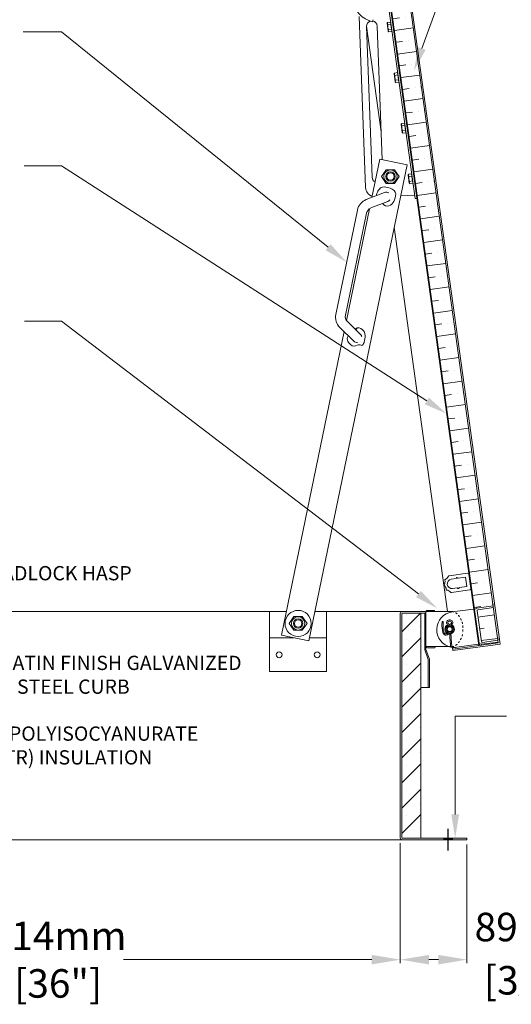
# Model space of a CAD drawing. Units: inches. Extents: x 1398 to 1521, y -305 to -155.
# Drawn here: x 1431 to 1457, y -241 to -189 of the extents above; entities that cross this region are included whole.
import ezdxf
from ezdxf import colors
from ezdxf.entities.mleader import LeaderData, LeaderLine
from ezdxf.math import Vec2, Vec3

# ---------------------------------------------------------------- set-up
doc = ezdxf.new("R2010")
doc.units = ezdxf.units.IN
doc.header["$LTSCALE"] = 0.8
doc.header["$MEASUREMENT"] = 0
doc.linetypes.add('HIDDEN2', pattern=[0.1875, 0.125, -0.0625])
for name, color, linetype, lineweight in [('DIM', 7, 'Continuous', 9), ('DIMS', 7, 'Continuous', 9), ('HIDDEN', 7, 'HIDDEN2', 9), ('INSULATION', 7, 'Continuous', 9), ('LATCHES', 7, 'Continuous', 9), ('OBJECT', 7, 'Continuous', 9)]:
    doc.layers.add(name, color=color, linetype=linetype, lineweight=lineweight)
doc.layers.add('TEXT', color=7, linetype='Continuous')
doc.styles.add('style4', font='arial.ttf', dxfattribs={"height": 1.5})
doc.dimstyles.new('access approval', dxfattribs={"dimtxt": 1.5, "dimasz": 1.5, "dimexe": 0.18, "dimexo": 0.25, "dimgap": 0.0625, "dimtad": 1, "dimtih": 1, "dimtoh": 1, "dimdec": 0, "dimlfac": 25.4, "dimzin": 3, "dimdsep": 46, "dimtxsty": 'style4', "dimcen": 0.09375, "dimclrd": 256, "dimclre": 256, "dimclrt": 256, "dimadec": 0, "dimazin": 3, "dimtfac": 0.75, "dimtdec": 0, "dimtofl": 0, "dimtmove": 2, "dimatfit": 3, "dimfxl": 1, "dimtfillclr": 256, "dimfrac": 1, "dimtolj": 1, "dimtzin": 0, "dimlwd": -1, "dimlwe": -1, "dimarcsym": 0})

# ---------------------------------------------------------------- blocks, each defined once
blk = doc.blocks.new('*D4')
at = {"layer": 'Defpoints', "color": 0, "ltscale": 0.5, "transparency": 16777216}
for p in [(1414.7, -232.114), (1450.7, -232.114), (1450.7, -238.499)]:
    blk.add_point(p, dxfattribs=at)
at = {"layer": 'DIM', "ltscale": 0.5, "transparency": 16777216}
for p, q in [((1414.7, -232.364), (1414.7, -238.679)), ((1450.7, -232.364), (1450.7, -238.679)), ((1416.2, -238.499), (1429.255, -238.499)), ((1449.2, -238.499), (1436.146, -238.499))]:
    blk.add_line(p, q, dxfattribs=at)
for points in [[(1416.2, -238.249), (1416.2, -238.749), (1414.7, -238.499)], [(1449.2, -238.249), (1449.2, -238.749), (1450.7, -238.499)]]:
    blk.add_solid(points, dxfattribs=at)
at = {"layer": 'DIM', "ltscale": 0.5, "transparency": 16777216, "insert": (1432.7, -238.499), "char_height": 1.5, "attachment_point": 5, "style": 'style4'}
blk.add_mtext('\\A1;914mm\\P[36"]', dxfattribs=at)
blk = doc.blocks.new('*D6')
at = {"layer": 'Defpoints', "color": 0, "ltscale": 0.5, "transparency": 16777216}
for p in [(1450.7, -232.114), (1454.2, -232.192), (1454.2, -238.499)]:
    blk.add_point(p, dxfattribs=at)
at = {"layer": 'DIM', "ltscale": 0.5, "transparency": 16777216}
for p, q in [((1450.7, -232.364), (1450.7, -238.679)), ((1454.2, -232.442), (1454.2, -238.679)), ((1452.2, -238.499), (1452.7, -238.499))]:
    blk.add_line(p, q, dxfattribs=at)
for points in [[(1452.2, -238.249), (1452.2, -238.749), (1450.7, -238.499)], [(1452.7, -238.249), (1452.7, -238.749), (1454.2, -238.499)]]:
    blk.add_solid(points, dxfattribs=at)
at = {"layer": 'DIM', "ltscale": 0.5, "transparency": 16777216, "insert": (1457.637, -238.334), "char_height": 1.5, "attachment_point": 5, "style": 'style4'}
blk.add_mtext('\\A1;89mm\\P[3{\\H0.7x;\\S1#2;}"]', dxfattribs=at)

msp = doc.modelspace()

# ---------------------------------------------------------------- hatches: boundary and pattern name
at = {"layer": 'DIMS', "ltscale": 0.25}
h = msp.add_hatch(color=256, dxfattribs=at)
h.paths.add_polyline_path([(1453.2, -232.114), (1452.982, -232.114), (1452.982, -232.192), (1453.2, -232.192)])
h.paths.add_polyline_path([(1453.419, -232.114), (1453.2, -232.114), (1453.2, -232.192), (1453.419, -232.192)])
at = {"layer": 'INSULATION', "ltscale": 0.25}
h = msp.add_hatch(dxfattribs=at)
h.set_pattern_fill('ANSI36', color=256, scale=5, angle=-37.1142, style=0)
h.set_pattern_definition([(7.88583, (1264.2547, -345.394), (0.9976571, 0.7691517), [1.5625, -0.3125, 0, -0.3125])])
h.paths.add_polyline_path([(1449.976, -179.394), (1448.986, -179.531), (1454.598, -220.05), (1454.682, -220.039, -0.267949), (1454.719, -220.01), (1455.585, -219.89)])
h = msp.add_hatch(dxfattribs=at)
h.set_pattern_fill('ANSI36', color=256, scale=5, angle=-37.1142, style=0)
h.set_pattern_definition([(7.88583, (720.9101, 181.3813), (0.9976571, 0.76915173), [1.5625, -0.3125, 0, -0.3125])])
h.paths.add_polyline_path([(1454.963, -221.774, 0.414214), (1455.016, -221.814), (1455.836, -221.701), (1455.598, -219.983), (1454.778, -220.096, 0.414214), (1454.738, -220.149)])
h = msp.add_hatch(dxfattribs=at)
h.set_pattern_fill('SACNCR', color=256, scale=10, style=0)
h.set_pattern_definition([(45, (1377.4599, -266.72705), (-0.662913, 0.662913), []), (45, (1378.1228, -266.72705), (-0.662913, 0.662913), [0, -0.9375])])
h.paths.add_polyline_path([(1451.779, -220.31, 0.414214), (1451.74, -220.271), (1450.818, -220.271, 0.414214), (1450.779, -220.31), (1450.779, -232.075, 0.414214), (1450.818, -232.114), (1451.74, -232.114, 0.414214), (1451.779, -232.075)])

# ---------------------------------------------------------------- linework, layer by layer
for p, q in [((1455.581, -219.859), (1455.568, -219.766)), ((1452.044, -222.192), (1452.044, -220.271)), ((1455.819, -221.577), (1455.832, -221.67))]:
    msp.add_line(p, q)
at = {"layer": 'DIM', "ltscale": 0.5}
for p, q in [((1432.878, -189.695), (1430.864, -189.695)), ((1432.878, -196.748), (1430.908, -196.748)), ((1432.878, -204.918), (1430.929, -204.918)), ((1453.585, -225.695), (1456.278, -225.695))]:
    msp.add_line(p, q, dxfattribs=at)
at = {"layer": 'HIDDEN', "ltscale": 0.25}
msp.add_line((1453.982, -220.942), (1453.982, -221.286), dxfattribs=at)
for points, start_tangent, end_tangent in [([(1453.419, -220.192), (1453.441, -220.193), (1453.489, -220.201), (1453.706, -220.335), (1453.831, -220.497), (1453.928, -220.686), (1453.964, -220.791), (1453.978, -220.848), (1453.98, -220.9), (1453.982, -220.942)], (0.999996, 0.002799), (-0.000533, -1)), ([(1453.419, -222.036), (1453.442, -222.035), (1453.489, -222.027), (1453.706, -221.894), (1453.831, -221.731), (1453.928, -221.542), (1453.964, -221.437), (1453.978, -221.381), (1453.98, -221.329), (1453.982, -221.286)], (0.999997, -0.002633), (-0.000699, 1))]:
    msp.add_spline(points, degree=3, dxfattribs=dict(at, start_tangent=start_tangent, end_tangent=end_tangent))
at = {"layer": 'LATCHES', "ltscale": 0.25}
for p, q in [((1450.078, -188.343), (1451.481, -198.469)), ((1448.539, -188.901), (1448.875, -197.894)), ((1448.918, -189.418), (1449.214, -197.35)), ((1449.267, -189.062), (1449.232, -189.182)), ((1449.48, -189.397), (1449.742, -196.425)), ((1450.066, -189.673), (1450.006, -189.242)), ((1450.187, -189.184), (1450.027, -189.206)), ((1450.204, -189.306), (1450.044, -189.328)), ((1450.256, -189.679), (1450.187, -189.184)), ((1450.239, -189.558), (1450.079, -189.58)), ((1450.256, -189.679), (1450.096, -189.702)), ((1450.435, -192.335), (1450.375, -191.904)), ((1450.556, -191.846), (1450.396, -191.868)), ((1450.573, -191.968), (1450.413, -191.99)), ((1450.625, -192.341), (1450.556, -191.846)), ((1450.608, -192.22), (1450.448, -192.242)), ((1450.625, -192.341), (1450.465, -192.364)), ((1450.803, -194.997), (1450.744, -194.566)), ((1450.925, -194.508), (1450.765, -194.53)), ((1450.942, -194.63), (1450.782, -194.652)), ((1450.994, -195.004), (1450.925, -194.508)), ((1450.977, -194.882), (1450.816, -194.904)), ((1450.994, -195.004), (1450.833, -195.026)), ((1451.056, -196.697), (1445.887, -221.731)), ((1449.617, -196.4), (1449.202, -198.41)), ((1449.617, -196.4), (1451.056, -196.697)), ((1449.96, -196.954), (1449.71, -197.313)), ((1449.96, -196.954), (1450.397, -196.954)), ((1450.397, -196.954), (1450.647, -197.313)), ((1451.172, -197.659), (1451.112, -197.228)), ((1451.294, -197.17), (1451.133, -197.193)), ((1451.31, -197.292), (1451.15, -197.314)), ((1451.362, -197.666), (1451.294, -197.17)), ((1449.71, -197.313), (1449.96, -197.673)), ((1449.96, -197.673), (1450.397, -197.673)), ((1450.647, -197.313), (1450.397, -197.673)), ((1451.345, -197.544), (1451.185, -197.566)), ((1451.362, -197.666), (1451.202, -197.688)), ((1448.906, -198.525), (1449.867, -198.151)), ((1450.719, -198.326), (1451.457, -198.298)), ((1449.151, -198.966), (1450.048, -198.617)), ((1451.575, -198.466), (1451.481, -198.469)), ((1448.444, -199.072), (1447.311, -204.56)), ((1448.92, -199.24), (1447.814, -204.594)), ((1449.08, -199.003), (1447.867, -204.875)), ((1447.918, -204.937), (1448.604, -205.613)), ((1447.745, -205.468), (1444.448, -221.434)), ((1447.519, -205.245), (1448.253, -205.969)), ((1454.682, -220.039), (1453.422, -220.213)), ((1455.585, -219.89), (1454.719, -220.01)), ((1455.598, -219.983), (1454.778, -220.096)), ((1443.825, -220.192), (1443.825, -221.567)), ((1445.107, -220.458), (1444.857, -220.817)), ((1445.107, -220.458), (1445.544, -220.458)), ((1445.544, -220.458), (1445.794, -220.817)), ((1446.825, -220.192), (1446.825, -221.567)), ((1452.044, -220.192), (1453.422, -220.192)), ((1452.044, -220.271), (1452.044, -220.192)), ((1454.738, -220.149), (1454.963, -221.774)), ((1444.857, -220.817), (1445.107, -221.177)), ((1445.794, -220.817), (1445.544, -221.177)), ((1443.825, -221.567), (1445.094, -221.567)), ((1443.825, -221.567), (1443.825, -223.341)), ((1444.448, -221.434), (1445.887, -221.731)), ((1445.107, -221.177), (1445.544, -221.177)), ((1445.92, -221.567), (1446.825, -221.567)), ((1446.825, -221.567), (1446.825, -223.341)), ((1452.044, -222.036), (1453.351, -222.036)), ((1453.415, -222.036), (1453.422, -222.036)), ((1454.939, -221.896), (1453.679, -222.071)), ((1455.849, -221.794), (1454.982, -221.914)), ((1455.836, -221.701), (1455.016, -221.814)), ((1443.825, -223.341), (1446.825, -223.341))]:
    msp.add_line(p, q, dxfattribs=at)
for centre, radius in [((1450.179, -197.313), 0.352), ((1450.179, -197.313), 0.25), ((1450.179, -197.313), 0.195), ((1445.325, -220.817), 0.688), ((1445.325, -220.817), 0.352), ((1445.325, -220.817), 0.25), ((1445.325, -220.817), 0.195), ((1453.294, -221.114), 0.205), ((1453.294, -221.114), 0.15), ((1453.294, -221.114), 0.126), ((1444.325, -222.466), 0.156), ((1446.325, -222.466), 0.156)]:
    msp.add_circle(centre, radius, dxfattribs=at)
for centre, radius, start, end in [((1449.666, -187.687), 1.557, 135.7004, 253.797), ((1449.199, -189.408), 0.281, 108.569, 182.1372), ((1449.199, -189.408), 0.281, 2.1372, 80.1702), ((1450.122, -189.255), 0.106, 152.6108, 223.1608), ((1450.463, -189.398), 0.425, 170.462, 205.3097), ((1450.173, -189.629), 0.106, 152.6108, 223.1608), ((1450.49, -191.917), 0.106, 152.6108, 223.1608), ((1450.832, -192.06), 0.425, 170.462, 205.3097), ((1450.542, -192.291), 0.106, 152.6108, 223.1608), ((1450.859, -194.579), 0.106, 152.6108, 223.1608), ((1451.201, -194.722), 0.425, 170.462, 205.3097), ((1450.911, -194.953), 0.106, 152.6108, 223.1608), ((1451.228, -197.241), 0.106, 152.6108, 223.1608), ((1449.495, -197.34), 0.281, 182.1372, 243.912), ((1451.569, -197.385), 0.425, 170.462, 205.3097), ((1451.279, -197.615), 0.106, 152.6108, 223.1608), ((1449.374, -197.876), 0.5, 182.1372, 251.4138), ((1449.958, -198.384), 0.25, 57.4567, 111.2487), ((1449.178, -199.224), 0.75, 111.2487, 168.3333), ((1449.958, -198.384), 0.25, 291.2487, 319.8665), ((1449.287, -199.316), 0.375, 111.2487, 168.3333), ((1448.045, -204.711), 0.75, 168.3333, 225.4179), ((1448.181, -204.67), 0.375, 168.3333, 225.4179), ((1448.428, -205.791), 0.25, 225.4179, 273.1398), ((1448.428, -205.791), 0.25, 225.4179, 273.1398), ((1448.428, -205.791), 0.25, 9.3404, 45.4179), ((1448.428, -205.791), 0.25, 9.3404, 45.4179), ((1454.725, -220.056), 0.0469, 97.8858, 157.8858), ((1453.55, -221.142), 0.938, 97.8858, 258.0916), ((1454.784, -220.143), 0.0469, 97.8858, 187.8858), ((1452.927, -220.751), 0.0387, 27.8238, 135.5569), ((1453.294, -221.114), 0.25, 114.0433, 245.9698), ((1453.294, -221.114), 0.25, 83.7689, 96.2311), ((1453.294, -221.114), 0.25, 284.6377, 65.9567), ((1453.294, -221.114), 0.25, 263.531, 270.2357), ((1453.384, -222.036), 0.0353, 216.1826, 341.8465), ((1453.55, -221.142), 0.938, 260.7592, 277.8858), ((1454.976, -221.867), 0.0469, 217.8858, 277.8858), ((1455.01, -221.768), 0.0469, 187.8858, 277.8858)]:
    msp.add_arc(centre, radius, start, end, dxfattribs=at)
for points, start_tangent, end_tangent in [([(1450.027, -189.206), (1450.014, -189.225), (1450.006, -189.242)], (-0.697676, -0.716414), (-0.311796, -0.950149)), ([(1450.191, -189.212), (1450.196, -189.218), (1450.2, -189.228), (1450.201, -189.233)], (0.731961, -0.681346), (0.132754, -0.991149)), ([(1450.096, -189.702), (1450.078, -189.687), (1450.066, -189.673)], (-0.866134, 0.499811), (-0.558312, 0.829631)), ([(1450.252, -189.652), (1450.255, -189.644), (1450.256, -189.634), (1450.256, -189.628)], (0.519212, 0.854645), (-0.141643, 0.989918)), ([(1450.396, -191.868), (1450.383, -191.887), (1450.375, -191.904)], (-0.697676, -0.716414), (-0.311796, -0.950149)), ([(1450.56, -191.874), (1450.564, -191.88), (1450.569, -191.89), (1450.57, -191.895)], (0.731961, -0.681346), (0.132754, -0.991149)), ([(1450.465, -192.364), (1450.447, -192.349), (1450.435, -192.335)], (-0.866134, 0.499811), (-0.558312, 0.829631)), ([(1450.621, -192.314), (1450.624, -192.307), (1450.625, -192.296), (1450.625, -192.29)], (0.519212, 0.854645), (-0.141643, 0.989918)), ([(1450.765, -194.53), (1450.751, -194.549), (1450.744, -194.566)], (-0.697676, -0.716414), (-0.311796, -0.950149)), ([(1450.929, -194.536), (1450.933, -194.542), (1450.937, -194.552), (1450.939, -194.557)], (0.731961, -0.681346), (0.132754, -0.991149)), ([(1450.833, -195.026), (1450.815, -195.011), (1450.803, -194.997)], (-0.866134, 0.499811), (-0.558312, 0.829631)), ([(1450.99, -194.976), (1450.992, -194.969), (1450.994, -194.958), (1450.993, -194.953)], (0.519212, 0.854645), (-0.141643, 0.989918)), ([(1451.133, -197.193), (1451.12, -197.211), (1451.112, -197.228)], (-0.697676, -0.716414), (-0.311796, -0.950149)), ([(1451.298, -197.198), (1451.302, -197.204), (1451.306, -197.214), (1451.307, -197.219)], (0.731961, -0.681346), (0.132754, -0.991149)), ([(1451.202, -197.688), (1451.184, -197.673), (1451.172, -197.659)], (-0.866134, 0.499811), (-0.558312, 0.829631)), ([(1451.358, -197.638), (1451.361, -197.631), (1451.362, -197.62), (1451.362, -197.615)], (0.519212, 0.854645), (-0.141643, 0.989918)), ([(1448.388, -205.309), (1448.376, -205.328), (1448.408, -205.342), (1448.399, -205.317), (1448.401, -205.305)], (0.692605, 0.721317), (0.256044, 0.966665)), ([(1452.044, -220.192), (1452.075, -220.159), (1452.121, -220.134), (1452.175, -220.13), (1452.269, -220.139), (1452.39, -220.141), (1452.47, -220.142), (1452.503, -220.143), (1452.505, -220.175), (1452.513, -220.192)], (0.689973, 0.723835), (0.641082, -0.767472)), ([(1453.291, -221.319), (1453.24, -221.386), (1453.002, -221.401), (1452.94, -221.289), (1452.889, -220.832)], (-0.280637, -0.959814), (0.068093, 0.997679)), ([(1452.889, -220.832), (1452.899, -220.724)], (0.019115, 0.999817), (0.144523, 0.989501)), ([(1452.951, -220.836), (1452.951, -220.834), (1452.952, -220.833)], (0.053553, 0.998565), (0.013411, 0.99991)), ([(1453.295, -221.32), (1453.319, -221.687), (1453.355, -222.057)], (-0.009235, -0.999957), (0.190162, -0.981753)), ([(1453.357, -221.31), (1453.382, -221.677), (1453.417, -222.047)], (-0.009235, -0.999957), (0.190162, -0.981753))]:
    msp.add_spline(points, degree=3, dxfattribs=dict(at, start_tangent=start_tangent, end_tangent=end_tangent))
for points, knots in [([(1449.797, -198.715), (1449.781, -198.744), (1449.888, -198.908), (1450.222, -198.847), (1450.417, -198.536), (1450.526, -198.065), (1450.081, -197.864), (1449.691, -197.832), (1449.517, -198.079), (1449.442, -198.238), (1449.435, -198.319)], [0, 0, 0, 0, 0.098275, 0.443616, 0.795829, 1.19786, 1.674138, 2.020375, 2.27181, 2.519486, 2.519486, 2.519486, 2.519486]), ([(1448.401, -205.305), (1448.434, -205.209), (1448.792, -205.346), (1448.869, -205.683), (1448.832, -205.95), (1448.716, -206.236), (1448.512, -206.099), (1448.244, -206.339), (1447.898, -206.001), (1447.897, -205.791), (1447.963, -205.683)], [0, 0, 0, 0, 0.303892, 0.649948, 1.024791, 1.215518, 1.313275, 1.637258, 2.044629, 2.36976, 2.36976, 2.36976, 2.36976]), ([(1453.228, -221.309), (1453.223, -221.318), (1453.213, -221.33), (1453.176, -221.353), (1453.149, -221.363), (1453.091, -221.372), (1453.062, -221.366), (1453.036, -221.351), (1453.029, -221.342), (1453.01, -221.304), (1453.001, -221.277), (1452.985, -221.224), (1452.979, -221.198), (1452.962, -221.12), (1452.955, -221.068), (1452.947, -220.957), (1452.947, -220.897), (1452.951, -220.836)], [0.018194, 0.018194, 0.018194, 0.018194, 0.0949581, 0.0949581, 0.1899163, 0.1899163, 0.3050567, 0.3050567, 0.3881771, 0.3881771, 0.4712975, 0.4712975, 0.5544178, 0.5544178, 0.7206585, 0.7206585, 0.9110653, 0.9110653, 0.9110653, 0.9110653]), ([(1453.294, -220.634), (1453.276, -220.634), (1453.252, -220.633), (1453.202, -220.648), (1453.176, -220.663), (1453.143, -220.706), (1453.135, -220.729), (1453.129, -220.78), (1453.131, -220.809), (1453.161, -220.864), (1453.182, -220.879), (1453.21, -220.898), (1453.217, -220.903), (1453.223, -220.91), (1453.226, -220.915), (1453.228, -220.92)], [0, 0, 0, 0, 0.0514131, 0.0514131, 0.090379, 0.090379, 0.1293449, 0.1293449, 0.1734563, 0.1734563, 0.2175678, 0.2175678, 0.2616792, 0.2616792, 0.2996071, 0.2996071, 0.2996071, 0.2996071]), ([(1453.294, -220.697), (1453.267, -220.697), (1453.2, -220.698), (1453.18, -220.818), (1453.263, -220.849), (1453.285, -220.892), (1453.29, -220.909)], [0, 0, 0, 0, 0.080379, 0.1723609, 0.2564192, 0.3106397, 0.3106397, 0.3106397, 0.3106397]), ([(1453.294, -220.634), (1453.312, -220.634), (1453.336, -220.633), (1453.386, -220.648), (1453.413, -220.663), (1453.445, -220.706), (1453.453, -220.729), (1453.46, -220.78), (1453.457, -220.809), (1453.427, -220.864), (1453.407, -220.879), (1453.379, -220.898), (1453.372, -220.903), (1453.366, -220.91), (1453.363, -220.915), (1453.361, -220.92)], [0, 0, 0, 0, 0.0514131, 0.0514131, 0.090379, 0.090379, 0.1293449, 0.1293449, 0.1734563, 0.1734563, 0.2175678, 0.2175678, 0.2616792, 0.2616792, 0.2996071, 0.2996071, 0.2996071, 0.2996071]), ([(1453.294, -220.697), (1453.321, -220.697), (1453.389, -220.698), (1453.408, -220.818), (1453.326, -220.849), (1453.304, -220.892), (1453.299, -220.909)], [0, 0, 0, 0, 0.080379, 0.1723609, 0.2564192, 0.3106397, 0.3106397, 0.3106397, 0.3106397]), ([(1452.044, -222.036), (1452.052, -222.054), (1452.087, -222.09), (1452.177, -222.11), (1452.289, -222.099), (1452.398, -222.086), (1452.52, -222.121), (1452.532, -222.059), (1452.534, -222.036)], [0, 0, 0, 0, 0.0584487, 0.1400497, 0.2672679, 0.3900608, 0.4930998, 0.555699, 0.555699, 0.555699, 0.555699])]:
    msp.add_open_spline(points, degree=3, knots=knots, dxfattribs=at)
for points in [[(1448.324, -205.337), (1448.394, -205.285), (1448.434, -205.263), (1448.388, -205.309)], [(1452.952, -220.833), (1452.952, -220.801), (1452.956, -220.768), (1452.961, -220.733)]]:
    msp.add_open_spline(points, degree=3, dxfattribs=at)
at = {"layer": 'OBJECT', "ltscale": 0.25}
for p, q in [((1454.831, -221.974), (1448.953, -179.536)), ((1454.864, -221.97), (1448.986, -179.531)), ((1455.854, -221.832), (1449.976, -179.394)), ((1455.943, -221.899), (1450.043, -179.306)), ((1449.688, -194.96), (1448.918, -189.402)), ((1453.183, -220.192), (1450.381, -199.966)), ((1453.262, -218.307), (1454.232, -218.171)), ((1453.38, -218.493), (1453.628, -218.458)), ((1453.74, -218.442), (1454.124, -218.388)), ((1454.192, -218.875), (1454.124, -218.388)), ((1454.409, -218.983), (1454.303, -218.224)), ((1454.313, -218.294), (1454.32, -218.293)), ((1454.407, -218.912), (1454.32, -218.293)), ((1453.448, -218.979), (1453.696, -218.944)), ((1453.808, -218.929), (1454.192, -218.875)), ((1454.4, -218.913), (1454.407, -218.912)), ((1453.386, -219.19), (1454.356, -219.053)), ((1414.622, -220.192), (1444.705, -220.192)), ((1446.204, -220.192), (1450.779, -220.192)), ((1450.7, -220.271), (1450.7, -232.114)), ((1450.779, -220.192), (1451.966, -220.192)), ((1450.779, -232.075), (1450.779, -220.31)), ((1451.943, -220.271), (1450.818, -220.271)), ((1451.779, -232.075), (1451.779, -220.31)), ((1451.982, -222.204), (1451.982, -220.31)), ((1452.044, -222.192), (1452.044, -220.271)), ((1453.466, -222.242), (1453.443, -222.073)), ((1453.456, -222.165), (1455.854, -221.832)), ((1453.466, -222.242), (1455.943, -221.899)), ((1451.982, -222.204), (1452.169, -222.704)), ((1452.044, -222.192), (1452.232, -222.692)), ((1452.169, -224.192), (1452.169, -222.704)), ((1452.232, -224.192), (1452.232, -222.692)), ((1452.232, -223.692), (1452.232, -222.692)), ((1452.169, -224.192), (1451.779, -224.192)), ((1452.232, -224.192), (1452.169, -224.192)), ((1452.169, -224.192), (1452.232, -224.192)), ((1414.622, -232.192), (1450.779, -232.192)), ((1450.779, -232.192), (1454.2, -232.192)), ((1450.818, -232.114), (1454.2, -232.114)), ((1454.2, -232.192), (1454.2, -232.114))]:
    msp.add_line(p, q, dxfattribs=at)
for centre, radius, start, end in [((1453.069, -218.528), 0.0312, 93, 213), ((1452.962, -218.236), 0.282, 292.0706, 338.9294), ((1453.414, -218.736), 0.246, 98, 278), ((1453.256, -218.338), 0.0312, 78.4646, 178), ((1453.626, -218.443), 0.0156, 278, 352.561), ((1453.684, -218.45), 0.043, 23.439, 172.561), ((1453.737, -218.427), 0.0156, 203.439, 278), ((1454.241, -218.233), 0.0625, 8, 98), ((1453.025, -218.791), 0.0312, 128, 248), ((1452.77, -218.613), 0.282, 327.0706, 13.9294), ((1452.829, -219.032), 0.282, 2.0706, 48.9294), ((1453.14, -219.031), 0.0312, 163, 283), ((1453.698, -218.96), 0.0156, 23.439, 98), ((1453.752, -218.936), 0.043, 203.439, 352.561), ((1453.81, -218.944), 0.0156, 98, 172.561), ((1454.347, -218.992), 0.0625, 278, 8), ((1453.117, -219.342), 0.282, 37.0706, 83.9294), ((1453.372, -219.162), 0.0312, 198, 297.5354), ((1450.779, -220.271), 0.0781, 90, 180), ((1450.818, -220.31), 0.0391, 90, 180), ((1451.74, -220.31), 0.0391, 0, 90), ((1451.943, -220.31), 0.0391, 0, 90), ((1451.966, -220.271), 0.0781, 0, 90), ((1450.779, -232.114), 0.0781, 180, 270), ((1450.818, -232.075), 0.0391, 180, 270), ((1451.74, -232.075), 0.0391, 270, 0)]:
    msp.add_arc(centre, radius, start, end, dxfattribs=at)
at = {"layer": 'TEXT'}
for p, q in [((1453.2, -231.624), (1453.2, -232.763)), ((1452.982, -232.114), (1452.982, -232.192)), ((1453.419, -232.114), (1453.419, -232.192))]:
    msp.add_line(p, q, dxfattribs=at)

# ---------------------------------------------------------------- texts
at = {"layer": 'OBJECT', "ltscale": 0.25, "char_height": 0.75, "attachment_point": 1, "style": 'style4'}
for s, insert, width in [('\\A1;INTERIOR PADLOCK HASP', (1424.271, -217.798), 16.63224), ('\\A1;1.99mm [14Ga.] SATIN FINISH GALVANIZED\\P(GALVANNEALED) STEEL CURB', (1421.959, -222.515), 40.88386), ('\\A1;25mm [1"] POLYISOCYANURATE\\PR-6 (5.6 LTTR) INSULATION', (1424.881, -226.234), 21.46864)]:
    msp.add_mtext(s, dxfattribs=dict(at, insert=insert, width=width))

# ---------------------------------------------------------------- dimensions: what is measured, and where the dimension line sits
at = {"layer": 'DIM', "ltscale": 0.5}
for base, p1, p2, text, picture, middle in [((1450.7, -238.499), (1414.7, -232.114), (1450.7, -232.114), '914mm\\P[36"]', '*D4', (1432.7, -238.499)), ((1454.2, -238.499), (1450.7, -232.114), (1454.2, -232.192), '89mm\\P[3{\\H0.7x;\\S1#2;}"]', '*D6', (1457.637, -238.334))]:
    dim = msp.add_linear_dim(base=base, p1=p1, p2=p2, text=text, dimstyle='access approval', override={"dimpost": 'mm\\X'}, dxfattribs=at)
    dim.commit()
    dim.dimension.update_dxf_attribs({"geometry": picture, "text_midpoint": middle, "dimtype": 160})

# ---------------------------------------------------------------- leaders
ml = msp.add_multileader_mtext('Standard', dxfattribs=at)
ml.set_content('')
ml.set_leader_properties(color=256, linetype='ByLayer', lineweight=-1)
ml.build(insert=Vec2(0, 0))
ml.multileader.update_dxf_attribs({"has_dogleg": 0, "text_right_attachment_type": 6, "dogleg_length": 0, "arrow_head_size": 1.25})
ctx = ml.context
ctx.base_point, ctx.char_height, ctx.arrow_head_size, ctx.landing_gap_size, ctx.plane_origin = Vec3(1454.452, -183.322), 0.18, 1.25, 0.09, Vec3(1451.413, -191.756)
ctx.right_attachment = 6
notes = []
notes.append((ctx, [(0, (1, 1, 0), (1454.452, -183.322), (1, 0), 0, [(0, [(1451.413, -191.756)], 0, [])])]))
ctx.mtext, ml.multileader.dxf.content_type = None, 0
ml = msp.add_multileader_mtext('Standard', dxfattribs=at)
ml.set_content('')
ml.set_leader_properties(color=256, linetype='ByLayer', lineweight=-1)
ml.build(insert=Vec2(0, 0))
ml.multileader.update_dxf_attribs({"has_dogleg": 0, "text_right_attachment_type": 6, "dogleg_length": 0, "arrow_head_size": 1.25})
ctx = ml.context
ctx.base_point, ctx.char_height, ctx.arrow_head_size, ctx.landing_gap_size, ctx.plane_origin = Vec3(1432.878, -189.695), 0.18, 1.25, 0.09, Vec3(1447.877, -201.816)
ctx.right_attachment = 6
notes.append((ctx, [(0, (1, 1, 0), (1432.878, -189.695), (-1, 0), 0, [(0, [(1447.877, -201.816)], 0, [])])]))
ctx.mtext, ml.multileader.dxf.content_type = None, 0
ml = msp.add_multileader_mtext('Standard', dxfattribs=at)
ml.set_content('')
ml.set_leader_properties(color=256, linetype='ByLayer', lineweight=-1)
ml.build(insert=Vec2(0, 0))
ml.multileader.update_dxf_attribs({"has_dogleg": 0, "text_right_attachment_type": 6, "dogleg_length": 0, "arrow_head_size": 1.25})
ctx = ml.context
ctx.base_point, ctx.char_height, ctx.arrow_head_size, ctx.landing_gap_size, ctx.plane_origin = Vec3(1432.878, -196.748), 0.18, 1.25, 0.09, Vec3(1453.142, -209.788)
ctx.right_attachment = 6
notes.append((ctx, [(0, (1, 1, 0), (1432.878, -196.748), (-1, 0), 0, [(0, [(1453.142, -209.788)], 0, [])])]))
ctx.mtext, ml.multileader.dxf.content_type = None, 0
ml = msp.add_multileader_mtext('Standard', dxfattribs=at)
ml.set_content('')
ml.set_leader_properties(color=256, linetype='ByLayer', lineweight=-1)
ml.build(insert=Vec2(0, 0))
ml.multileader.update_dxf_attribs({"has_dogleg": 0, "text_right_attachment_type": 6, "dogleg_length": 0, "arrow_head_size": 1.25})
ctx = ml.context
ctx.base_point, ctx.char_height, ctx.arrow_head_size, ctx.landing_gap_size, ctx.plane_origin = Vec3(1432.878, -204.918), 0.18, 1.25, 0.09, Vec3(1452.645, -220.026)
ctx.right_attachment = 6
notes.append((ctx, [(0, (1, 1, 0), (1432.878, -204.918), (-1, 0), 0, [(0, [(1452.645, -220.026)], 0, [])])]))
ctx.mtext, ml.multileader.dxf.content_type = None, 0
ml = msp.add_multileader_mtext('Standard', dxfattribs=at)
ml.set_content('')
ml.set_leader_properties(color=256, linetype='ByLayer', lineweight=-1)
ml.build(insert=Vec2(0, 0))
ml.multileader.update_dxf_attribs({"has_dogleg": 0, "text_right_attachment_type": 6, "dogleg_length": 0, "arrow_head_size": 1.25})
ctx = ml.context
ctx.base_point, ctx.char_height, ctx.arrow_head_size, ctx.landing_gap_size, ctx.plane_origin = Vec3(1453.585, -225.695), 0.18, 1.25, 0.09, Vec3(1453.585, -232.111)
ctx.right_attachment = 6
notes.append((ctx, [(0, (1, 1, 0), (1453.585, -225.695), (1, 0), 0, [(0, [(1453.585, -232.111)], 0, [])])]))
ctx.mtext, ml.multileader.dxf.content_type = None, 0
for ctx, leaders in notes:
    for number, flags, end, landing, length, lines in leaders:
        leader = LeaderData()
        leader.index, (leader.has_last_leader_line, leader.has_dogleg_vector, leader.attachment_direction) = number, flags
        leader.last_leader_point, leader.dogleg_vector, leader.dogleg_length = Vec3(end), Vec3(landing), length
        for number, points, colour, breaks in lines:
            line = LeaderLine()
            line.index, line.vertices, line.color, line.breaks = number, Vec3.list(points), colors.encode_raw_color(colour), breaks
            leader.lines.append(line)
        ctx.leaders.append(leader)

doc.saveas('drawing.dxf')
